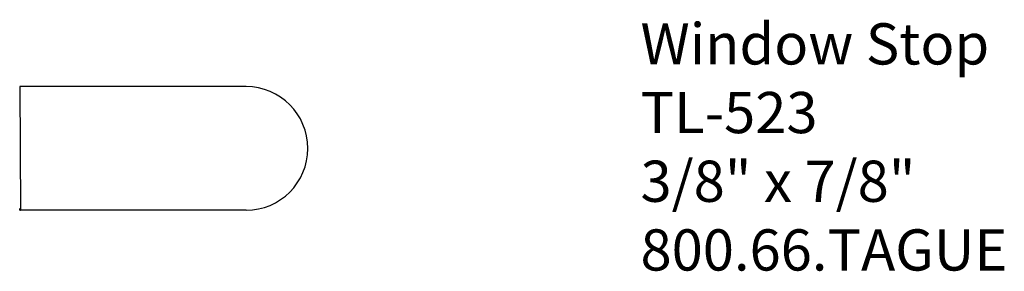
# Model space of a CAD drawing. Extents: x -389.36 to -386.37, y 838.02 to 838.78.
import ezdxf

# ---------------------------------------------------------------- set-up
doc = ezdxf.new("R2010")
doc.units = 0
doc.layers.get('0').update_dxf_attribs({"linetype": 'CONTINUOUS'})

# ---------------------------------------------------------------- blocks, each defined once
blk = doc.blocks.new('*U112')
for s, p in [('Window Stop', (-387.4752, 838.6436)), ('TL-523', (-387.4752, 838.4353)), ('3/8" x 7/8"', (-387.4752, 838.227)), ('800.66.TAGUE', (-387.4752, 838.0186))]:
    blk.add_text(s, height=0.125).set_placement(p)

msp = doc.modelspace()

# ---------------------------------------------------------------- linework, layer by layer
for p, q in [((-389.3615, 838.5766), (-389.3588, 838.2016)), ((-388.6735, 838.5766), (-389.3615, 838.5766)), ((-388.6735, 838.2016), (-389.3588, 838.2016))]:
    msp.add_line(p, q)
at = {"color": 7, "linetype": 'CONTINUOUS'}
for q in [(-389.3615, 838.207), (-389.3588, 838.2016)]:
    msp.add_line((-389.3615, 838.2016), q, dxfattribs=at)
msp.add_arc((-388.6735, 838.3891), 0.1875, 270, 90, dxfattribs=at)

# ---------------------------------------------------------------- block references
msp.add_blockref('*U112', (0, 0))

doc.saveas('drawing.dxf')
